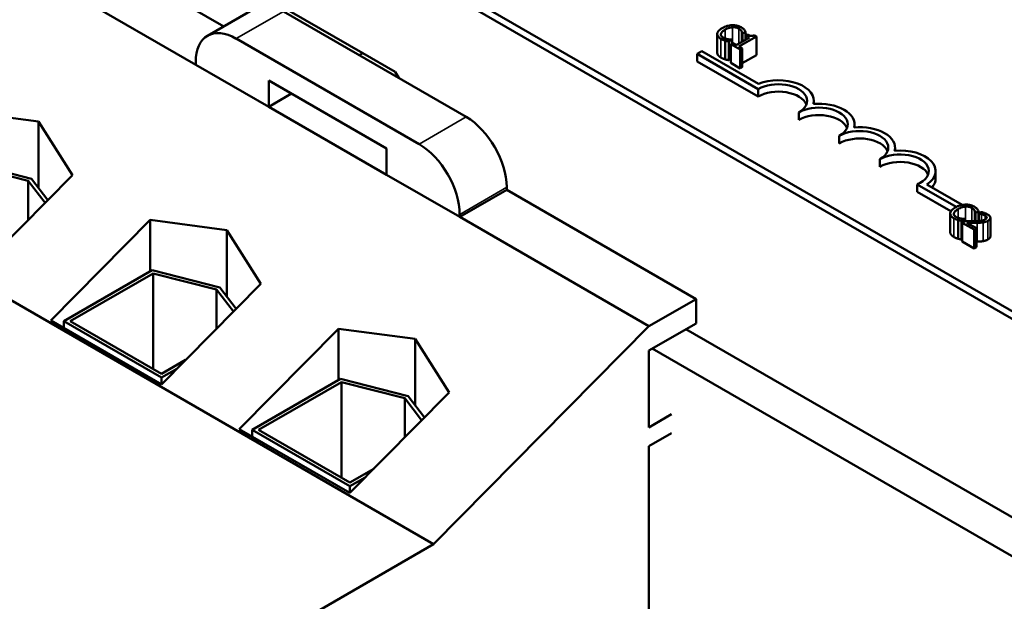
# Model space of a CAD drawing. Units: inches. Extents: x 0.05 to 2.15, y 0.02 to 1.92.
# Drawn here: x 1.63 to 1.75, y 1.09 to 1.16 of the extents above; entities that cross this region are included whole.
import ezdxf

# ---------------------------------------------------------------- set-up
doc = ezdxf.new("R2010")
doc.units = ezdxf.units.IN
doc.header["$LTSCALE"] = 0.1
doc.header["$MEASUREMENT"] = 0
doc.layers.add('Visible (ANSI)', color=7, linetype='Continuous', lineweight=50)
doc.layers.add('Visible Narrow (ANSI)', color=7, linetype='Continuous', lineweight=35)

msp = doc.modelspace()

# ---------------------------------------------------------------- linework, layer by layer
at = {"layer": 'Visible (ANSI)'}
for p, q in [((1.51426, 1.2645), (1.80889, 1.0944)), ((1.75982, 1.12363), (1.57048, 1.23295)), ((1.75982, 1.12273), (1.57048, 1.23205)), ((1.68317, 1.09929), (1.53515, 1.18475)), ((1.65778, 1.16196), (1.62175, 1.18276)), ((1.65439, 1.15734), (1.61606, 1.17947)), ((1.64317, 1.17688), (1.6746, 1.15873)), ((1.66153, 1.16413), (1.65583, 1.16084)), ((1.665, 1.16378), (1.68712, 1.15101)), ((1.68142, 1.14772), (1.6593, 1.16049)), ((1.7175, 1.16104), (1.7175, 1.15877)), ((1.72138, 1.16062), (1.7198, 1.15971)), ((1.72011, 1.15954), (1.72223, 1.16076)), ((1.72052, 1.16112), (1.72054, 1.16111)), ((1.72052, 1.16112), (1.72052, 1.16013)), ((1.72054, 1.16111), (1.72092, 1.16133)), ((1.72054, 1.16111), (1.72054, 1.16014)), ((1.72092, 1.16133), (1.72092, 1.16036)), ((1.72117, 1.161), (1.72095, 1.16087)), ((1.72095, 1.16087), (1.72138, 1.16062)), ((1.72095, 1.16087), (1.72095, 1.16038)), ((1.72223, 1.16076), (1.72199, 1.16091)), ((1.72223, 1.16076), (1.72223, 1.1585)), ((1.71844, 1.16025), (1.71844, 1.15799)), ((1.71888, 1.16015), (1.71926, 1.16037)), ((1.71888, 1.16015), (1.71888, 1.15788)), ((1.71937, 1.15996), (1.71913, 1.15982)), ((1.71913, 1.15982), (1.72028, 1.15916)), ((1.71913, 1.15982), (1.71913, 1.15755)), ((1.71926, 1.16037), (1.71923, 1.16038)), ((1.71926, 1.16037), (1.71926, 1.15989)), ((1.7198, 1.15971), (1.71937, 1.15996)), ((1.72052, 1.1593), (1.72011, 1.15954)), ((1.72028, 1.15916), (1.72052, 1.1593)), ((1.72052, 1.1593), (1.72052, 1.15703)), ((1.6746, 1.15873), (1.67417, 1.15849)), ((1.6746, 1.15873), (1.67853, 1.15646)), ((1.71508, 1.15864), (1.71565, 1.15898)), ((1.71508, 1.15774), (1.71508, 1.15864)), ((1.72244, 1.15439), (1.71508, 1.15864)), ((1.71565, 1.15898), (1.7225, 1.15503)), ((1.71913, 1.15803), (1.71888, 1.15788)), ((1.72028, 1.15916), (1.72028, 1.15689)), ((1.72223, 1.1585), (1.72052, 1.15751)), ((1.65439, 1.15766), (1.65439, 1.15734)), ((1.66323, 1.15224), (1.65439, 1.15734)), ((1.72244, 1.15348), (1.71508, 1.15774)), ((1.72028, 1.15689), (1.71913, 1.15755)), ((1.72052, 1.15703), (1.72028, 1.15689)), ((1.67895, 1.15573), (1.67853, 1.15646)), ((1.66323, 1.15224), (1.66323, 1.15541)), ((1.66323, 1.15541), (1.67749, 1.14718)), ((1.66598, 1.15383), (1.66323, 1.15224)), ((1.72244, 1.15348), (1.72244, 1.15439)), ((1.67749, 1.144), (1.66323, 1.15224)), ((1.72919, 1.15259), (1.72919, 1.15297)), ((1.62608, 1.15169), (1.63538, 1.15046)), ((1.72735, 1.15065), (1.72735, 1.15156)), ((1.63538, 1.14241), (1.63538, 1.15046)), ((1.63538, 1.15046), (1.63948, 1.14396)), ((1.7341, 1.14975), (1.7341, 1.15014)), ((1.73226, 1.14781), (1.73226, 1.14872)), ((1.73901, 1.14692), (1.73901, 1.1473)), ((1.67749, 1.14718), (1.67749, 1.144)), ((1.62633, 1.14561), (1.63454, 1.14352)), ((1.63412, 1.14327), (1.62646, 1.14522)), ((1.73717, 1.14498), (1.73717, 1.14589)), ((1.63948, 1.14396), (1.62747, 1.13179)), ((1.68633, 1.1389), (1.67749, 1.144)), ((1.74392, 1.14356), (1.74392, 1.14447)), ((1.63412, 1.14327), (1.63412, 1.13853)), ((1.63616, 1.1406), (1.63412, 1.14327)), ((1.63454, 1.14352), (1.6365, 1.14094)), ((1.74642, 1.14012), (1.74168, 1.14285)), ((1.74168, 1.14194), (1.74168, 1.14285)), ((1.74286, 1.14284), (1.74715, 1.14036)), ((1.69203, 1.14219), (1.68633, 1.1389)), ((1.69203, 1.14251), (1.69203, 1.14219)), ((1.71493, 1.12897), (1.69203, 1.14219)), ((1.74577, 1.13959), (1.74168, 1.14194)), ((1.68633, 1.1389), (1.68633, 1.13922)), ((1.74569, 1.13932), (1.74569, 1.13705)), ((1.74871, 1.13941), (1.74874, 1.13939)), ((1.74871, 1.13941), (1.74871, 1.13841)), ((1.74874, 1.13939), (1.74911, 1.13961)), ((1.74874, 1.13939), (1.74874, 1.13841)), ((1.74911, 1.13961), (1.74911, 1.13843)), ((1.74911, 1.13923), (1.74912, 1.13923)), ((1.74945, 1.13949), (1.74912, 1.1393)), ((1.74912, 1.1393), (1.74913, 1.13929)), ((1.74912, 1.1393), (1.74912, 1.13843)), ((1.74913, 1.13929), (1.74913, 1.13843)), ((1.63685, 1.12637), (1.64887, 1.13854)), ((1.64887, 1.13854), (1.65817, 1.1373)), ((1.64887, 1.13231), (1.64887, 1.13854)), ((1.70923, 1.12568), (1.68633, 1.1389)), ((1.74663, 1.13854), (1.74663, 1.13627)), ((1.74707, 1.13843), (1.74745, 1.13865)), ((1.74707, 1.13843), (1.74707, 1.13616)), ((1.74747, 1.1384), (1.74714, 1.13821)), ((1.74714, 1.13821), (1.74859, 1.13737)), ((1.74714, 1.13821), (1.74714, 1.13594)), ((1.74745, 1.13865), (1.74743, 1.13866)), ((1.74745, 1.13865), (1.74745, 1.13839)), ((1.74887, 1.13753), (1.74771, 1.1382)), ((1.74912, 1.13861), (1.74911, 1.1386)), ((1.75054, 1.13881), (1.75054, 1.13654)), ((1.65817, 1.12926), (1.65817, 1.1373)), ((1.65817, 1.1373), (1.66226, 1.1308)), ((1.74859, 1.13737), (1.74887, 1.13753)), ((1.74859, 1.13737), (1.74859, 1.1351)), ((1.74887, 1.13753), (1.74887, 1.13526)), ((1.74714, 1.1362), (1.74707, 1.13616)), ((1.74859, 1.1351), (1.74714, 1.13594)), ((1.74887, 1.13526), (1.74859, 1.1351)), ((1.63843, 1.12628), (1.64912, 1.13245)), ((1.64924, 1.13207), (1.63921, 1.12628)), ((1.64912, 1.13245), (1.65732, 1.13036)), ((1.64924, 1.13207), (1.64924, 1.12049)), ((1.6569, 1.13012), (1.64924, 1.13207)), ((1.66226, 1.1308), (1.65025, 1.11864)), ((1.6569, 1.13012), (1.6569, 1.12537)), ((1.65895, 1.12744), (1.6569, 1.13012)), ((1.65732, 1.13036), (1.65929, 1.12779)), ((1.70923, 1.12568), (1.71493, 1.12897)), ((1.71493, 1.12897), (1.71493, 1.12602)), ((1.65025, 1.11864), (1.63685, 1.12637)), ((1.63843, 1.12628), (1.63843, 1.12547)), ((1.65025, 1.11945), (1.63843, 1.12628)), ((1.63921, 1.12628), (1.65025, 1.11991)), ((1.71493, 1.12602), (1.70923, 1.12273)), ((1.65964, 1.11322), (1.67165, 1.12538)), ((1.67165, 1.12538), (1.68095, 1.12415)), ((1.67165, 1.11915), (1.67165, 1.12538)), ((1.68317, 1.09929), (1.70923, 1.12568)), ((1.78977, 1.08141), (1.71371, 1.12532)), ((1.68095, 1.1161), (1.68095, 1.12415)), ((1.68095, 1.12415), (1.68505, 1.11765)), ((1.70923, 1.12273), (1.70923, 1.11343)), ((1.70963, 1.12296), (1.78568, 1.07905)), ((1.65025, 1.11991), (1.65316, 1.12159)), ((1.65212, 1.12053), (1.65025, 1.11945)), ((1.65025, 1.11945), (1.65025, 1.11864)), ((1.66121, 1.11313), (1.6719, 1.1193)), ((1.67202, 1.11892), (1.662, 1.11313)), ((1.6719, 1.1193), (1.68011, 1.11721)), ((1.67202, 1.11892), (1.67202, 1.10734)), ((1.67969, 1.11697), (1.67202, 1.11892)), ((1.68505, 1.11765), (1.67303, 1.10549)), ((1.67969, 1.11697), (1.67969, 1.11222)), ((1.68173, 1.11429), (1.67969, 1.11697)), ((1.68011, 1.11721), (1.68207, 1.11464)), ((1.70923, 1.11343), (1.71198, 1.11502)), ((1.67303, 1.10549), (1.65964, 1.11322)), ((1.66121, 1.11313), (1.66121, 1.11231)), ((1.67303, 1.1063), (1.66121, 1.11313)), ((1.662, 1.11313), (1.67303, 1.10675)), ((1.71198, 1.11275), (1.70923, 1.11116)), ((1.70923, 1.11116), (1.70923, 1.07215)), ((1.67303, 1.10675), (1.67595, 1.10843)), ((1.6749, 1.10738), (1.67303, 1.1063)), ((1.67303, 1.1063), (1.67303, 1.10549)), ((1.65141, 1.08095), (1.68317, 1.09929))]:
    msp.add_line(p, q, dxfattribs=at)
for centre, major_axis, start_param, end_param in [((1.6593, 1.15482), (-0.00347, 0.00601), 5.497787, 7.068583), ((1.7249, 1.15297), (0.00347, 0), 5.497787, 8.63938), ((1.7249, 1.15297), (0.00429, 0), 6.125102, 8.447817), ((1.7249, 1.15207), (0.00347, 0), 0.228251, 2.356194), ((1.72981, 1.15014), (0.00347, 0), 5.497787, 8.63938), ((1.72981, 1.15014), (0.00429, 0), 6.125102, 8.012065), ((1.68712, 1.14534), (0.00347, -0.00601), 0.785398, 2.356194), ((1.72981, 1.14923), (0.00347, 0), 0.228251, 2.356194), ((1.73472, 1.1473), (0.00429, 0), 6.125102, 8.012065), ((1.73472, 1.1473), (0.00347, 0), 5.497787, 8.63938), ((1.73472, 1.1464), (0.00347, 0), 0.228251, 2.356194), ((1.68142, 1.14205), (-0.00347, 0.00601), 3.926991, 5.497787), ((1.73963, 1.14447), (0.00347, 0), 5.345937, 8.63938), ((1.73963, 1.14447), (0.00429, 0), 5.565766, 8.012065), ((1.73963, 1.14356), (0.00347, 0), 0.228251, 2.356194), ((1.73963, 1.14356), (0.00429, 0), 5.830915, 6.283185)]:
    msp.add_ellipse(centre, major_axis=major_axis, ratio=0.57735, start_param=start_param, end_param=end_param, dxfattribs=at)
for points, degree, knots in [([(1.71811, 1.16177), (1.71786, 1.16162), (1.7177, 1.16149), (1.71755, 1.16127), (1.7175, 1.16117), (1.7175, 1.16107)], 3, [-0.0565393, -0.0565393, -0.0565393, -0.0565393, -0.02330056, -0.02330056, 0, 0, 0, 0]), ([(1.7193, 1.16212), (1.71905, 1.16211), (1.71884, 1.16206), (1.71848, 1.16196), (1.71828, 1.16187), (1.71811, 1.16177)], 3, [-0.05391515, -0.05391515, -0.05391515, -0.05391515, -0.03350656, -0.03350656, 0, 0, 0, 0]), ([(1.71844, 1.16158), (1.71858, 1.16166), (1.71876, 1.16175), (1.7191, 1.16184), (1.71923, 1.16186), (1.71936, 1.16187)], 3, [-0.05178779, -0.05178779, -0.05178779, -0.05178779, -0.0180011, -0.0180011, 0, 0, 0, 0]), ([(1.72039, 1.16186), (1.72031, 1.16191), (1.72022, 1.16195), (1.72003, 1.16203), (1.71993, 1.16205), (1.71966, 1.16211), (1.71948, 1.16212), (1.7193, 1.16212)], 3, [-0.05600159, -0.05600159, -0.05600159, -0.05600159, -0.03985515, -0.03985515, -0.02469419, -0.02469419, 0, 0, 0, 0]), ([(1.71936, 1.16187), (1.71944, 1.16187), (1.71952, 1.16187), (1.71967, 1.16186), (1.71974, 1.16185), (1.71993, 1.1618), (1.72003, 1.16176), (1.72012, 1.16171)], 3, [-0.03856829, -0.03856829, -0.03856829, -0.03856829, -0.02801144, -0.02801144, -0.0176707, -0.0176707, 0, 0, 0, 0]), ([(1.72012, 1.16171), (1.72026, 1.16163), (1.72031, 1.16158), (1.72038, 1.1615), (1.72042, 1.16145), (1.72045, 1.16139)], 3, [-0.02039428, -0.02039428, -0.02039428, -0.02039428, -0.01376019, -0.01376019, 0, 0, 0, 0]), ([(1.72075, 1.16159), (1.72069, 1.16165), (1.72062, 1.16171), (1.72054, 1.16177), (1.72047, 1.16182), (1.72039, 1.16186)], 3, [-0.0201974, -0.0201974, -0.0201974, -0.0201974, -0.01441742, -0.01441742, 0, 0, 0, 0]), ([(1.72092, 1.16133), (1.72089, 1.16139), (1.72086, 1.16144), (1.72081, 1.16151), (1.72078, 1.16155), (1.72075, 1.16159)], 3, [-0.01703196, -0.01703196, -0.01703196, -0.01703196, -0.01078588, -0.01078588, 0, 0, 0, 0]), ([(1.7175, 1.16107), (1.71749, 1.16102), (1.7175, 1.16096), (1.71754, 1.16084), (1.71758, 1.16078), (1.71768, 1.16064), (1.7178, 1.16054), (1.71795, 1.16046)], 3, [-0.04386232, -0.04386232, -0.04386232, -0.04386232, -0.03702527, -0.03702527, -0.0282377, -0.0282377, 0, 0, 0, 0]), ([(1.71822, 1.16061), (1.71817, 1.16064), (1.71812, 1.16068), (1.71803, 1.16076), (1.718, 1.1608), (1.71795, 1.1609), (1.71793, 1.16097), (1.71794, 1.16104)], 3, [-0.03238995, -0.03238995, -0.03238995, -0.03238995, -0.0253562, -0.0253562, -0.01712674, -0.01712674, 0, 0, 0, 0]), ([(1.71794, 1.16104), (1.71796, 1.16117), (1.71805, 1.16127), (1.71817, 1.16141), (1.7183, 1.1615), (1.71844, 1.16158)], 3, [-0.03644733, -0.03644733, -0.03644733, -0.03644733, -0.02691563, -0.02691563, 0, 0, 0, 0]), ([(1.71795, 1.16046), (1.71808, 1.16038), (1.71816, 1.16035), (1.71827, 1.16031), (1.71835, 1.16028), (1.71844, 1.16025)], 3, [-0.01789879, -0.01789879, -0.01789879, -0.01789879, -0.01266255, -0.01266255, 0, 0, 0, 0]), ([(1.7188, 1.16042), (1.71866, 1.16044), (1.71855, 1.16047), (1.7184, 1.16052), (1.71831, 1.16056), (1.71822, 1.16061)], 3, [-0.02278521, -0.02278521, -0.02278521, -0.02278521, -0.01647079, -0.01647079, 0, 0, 0, 0]), ([(1.71923, 1.16038), (1.71916, 1.16038), (1.71907, 1.16039), (1.71896, 1.16039), (1.71888, 1.1604), (1.7188, 1.16042)], 3, [-0.01495538, -0.01495538, -0.01495538, -0.01495538, -0.01159733, -0.01159733, 0, 0, 0, 0]), ([(1.72045, 1.16139), (1.72049, 1.16131), (1.7205, 1.16128), (1.72051, 1.1612), (1.72052, 1.16116), (1.72052, 1.16112)], 3, [-0.01883133, -0.01883133, -0.01883133, -0.01883133, -0.0086958, -0.0086958, 0, 0, 0, 0]), ([(1.72199, 1.16091), (1.72195, 1.16089), (1.72191, 1.16087), (1.72184, 1.16085), (1.7218, 1.16084), (1.72173, 1.16083), (1.72168, 1.16082), (1.72162, 1.16083), (1.72157, 1.16083), (1.72138, 1.16088), (1.72127, 1.16094), (1.72117, 1.161)], 3, [-0.1005438, -0.1005438, -0.1005438, -0.1005438, -0.0762723, -0.0762723, -0.0553229, -0.0553229, -0.032618, -0.032618, -0.0195337, -0.0195337, 0, 0, 0, 0]), ([(1.71844, 1.16025), (1.71856, 1.16022), (1.71864, 1.1602), (1.71874, 1.16018), (1.71881, 1.16017), (1.71888, 1.16015)], 3, [-0.01416488, -0.01416488, -0.01416488, -0.01416488, -0.01047492, -0.01047492, 0, 0, 0, 0]), ([(1.71795, 1.15819), (1.71772, 1.15832), (1.7175, 1.15862), (1.7175, 1.15877)], 2, [0, 0, 0, 1, 1.897059, 1.897059, 1.897059]), ([(1.74749, 1.1404), (1.74724, 1.14039), (1.74703, 1.14034), (1.74667, 1.14024), (1.74647, 1.14015), (1.7463, 1.14005)], 3, [-0.05391515, -0.05391515, -0.05391515, -0.05391515, -0.03350656, -0.03350656, 0, 0, 0, 0]), ([(1.74663, 1.13986), (1.74677, 1.13994), (1.74695, 1.14003), (1.74729, 1.14012), (1.74742, 1.14015), (1.74755, 1.14015)], 3, [-0.05178779, -0.05178779, -0.05178779, -0.05178779, -0.0180011, -0.0180011, 0, 0, 0, 0]), ([(1.74858, 1.14015), (1.7485, 1.14019), (1.74841, 1.14024), (1.74822, 1.14031), (1.74812, 1.14034), (1.74785, 1.14039), (1.74767, 1.14041), (1.74749, 1.1404)], 3, [-0.05600159, -0.05600159, -0.05600159, -0.05600159, -0.03985515, -0.03985515, -0.02469419, -0.02469419, 0, 0, 0, 0]), ([(1.74755, 1.14015), (1.74763, 1.14016), (1.74771, 1.14016), (1.74786, 1.14014), (1.74793, 1.14013), (1.74812, 1.14009), (1.74822, 1.14004), (1.74832, 1.13999)], 3, [-0.03856829, -0.03856829, -0.03856829, -0.03856829, -0.02801144, -0.02801144, -0.0176707, -0.0176707, 0, 0, 0, 0]), ([(1.74894, 1.13987), (1.74888, 1.13994), (1.74881, 1.13999), (1.74873, 1.14006), (1.74866, 1.1401), (1.74858, 1.14015)], 3, [-0.0201974, -0.0201974, -0.0201974, -0.0201974, -0.01441742, -0.01441742, 0, 0, 0, 0]), ([(1.74569, 1.13936), (1.74568, 1.1393), (1.74569, 1.13924), (1.74573, 1.13912), (1.74577, 1.13906), (1.74587, 1.13892), (1.74599, 1.13882), (1.74614, 1.13874)], 3, [-0.04386232, -0.04386232, -0.04386232, -0.04386232, -0.03702527, -0.03702527, -0.0282377, -0.0282377, 0, 0, 0, 0]), ([(1.7463, 1.14005), (1.74605, 1.13991), (1.7459, 1.13977), (1.74574, 1.13955), (1.7457, 1.13945), (1.74569, 1.13936)], 3, [-0.0565393, -0.0565393, -0.0565393, -0.0565393, -0.02330056, -0.02330056, 0, 0, 0, 0]), ([(1.74641, 1.13889), (1.74636, 1.13893), (1.74631, 1.13896), (1.74622, 1.13904), (1.74619, 1.13908), (1.74614, 1.13918), (1.74612, 1.13925), (1.74613, 1.13933)], 3, [-0.03238995, -0.03238995, -0.03238995, -0.03238995, -0.0253562, -0.0253562, -0.01712674, -0.01712674, 0, 0, 0, 0]), ([(1.74613, 1.13933), (1.74615, 1.13945), (1.74624, 1.13955), (1.74636, 1.13969), (1.74649, 1.13978), (1.74663, 1.13986)], 3, [-0.03644733, -0.03644733, -0.03644733, -0.03644733, -0.02691563, -0.02691563, 0, 0, 0, 0]), ([(1.74832, 1.13999), (1.74845, 1.13992), (1.7485, 1.13986), (1.74858, 1.13978), (1.74861, 1.13973), (1.74864, 1.13967)], 3, [-0.02039428, -0.02039428, -0.02039428, -0.02039428, -0.01376019, -0.01376019, 0, 0, 0, 0]), ([(1.74864, 1.13967), (1.74868, 1.13959), (1.74869, 1.13956), (1.7487, 1.13949), (1.74871, 1.13944), (1.74871, 1.13941)], 3, [-0.01883133, -0.01883133, -0.01883133, -0.01883133, -0.0086958, -0.0086958, 0, 0, 0, 0]), ([(1.74911, 1.13961), (1.74908, 1.13967), (1.74905, 1.13972), (1.74901, 1.13979), (1.74897, 1.13983), (1.74894, 1.13987)], 3, [-0.01703196, -0.01703196, -0.01703196, -0.01703196, -0.01078588, -0.01078588, 0, 0, 0, 0]), ([(1.74913, 1.13929), (1.74919, 1.13928), (1.74925, 1.13927), (1.74937, 1.13926), (1.74943, 1.13924), (1.74949, 1.13923)], 3, [-0.01709269, -0.01709269, -0.01709269, -0.01709269, -0.00936796, -0.00936796, 0, 0, 0, 0]), ([(1.7502, 1.13922), (1.75005, 1.13931), (1.74989, 1.13936), (1.7497, 1.13943), (1.74957, 1.13947), (1.74945, 1.13949)], 3, [-0.02537479, -0.02537479, -0.02537479, -0.02537479, -0.01636059, -0.01636059, 0, 0, 0, 0]), ([(1.74949, 1.13923), (1.7496, 1.1392), (1.74968, 1.13918), (1.74978, 1.13914), (1.74985, 1.13911), (1.7499, 1.13908)], 3, [-0.01621929, -0.01621929, -0.01621929, -0.01621929, -0.01114601, -0.01114601, 0, 0, 0, 0]), ([(1.7499, 1.13908), (1.74998, 1.13903), (1.75002, 1.139), (1.75007, 1.13893), (1.75009, 1.1389), (1.7501, 1.13886)], 3, [-0.0167019, -0.0167019, -0.0167019, -0.0167019, -0.00937535, -0.00937535, 0, 0, 0, 0]), ([(1.75025, 1.13844), (1.7503, 1.13847), (1.75035, 1.1385), (1.75043, 1.13857), (1.75046, 1.1386), (1.75052, 1.13869), (1.75054, 1.13875), (1.75054, 1.13886), (1.75052, 1.13893), (1.75041, 1.13909), (1.75031, 1.13916), (1.7502, 1.13922)], 3, [-0.0959954, -0.0959954, -0.0959954, -0.0959954, -0.07980065, -0.07980065, -0.06487587, -0.06487587, -0.04062092, -0.04062092, -0.02135969, -0.02135969, 0, 0, 0, 0]), ([(1.74614, 1.13874), (1.74627, 1.13866), (1.74635, 1.13863), (1.74646, 1.13859), (1.74654, 1.13856), (1.74663, 1.13854)], 3, [-0.01789879, -0.01789879, -0.01789879, -0.01789879, -0.01266255, -0.01266255, 0, 0, 0, 0]), ([(1.74699, 1.1387), (1.74685, 1.13872), (1.74674, 1.13876), (1.74659, 1.1388), (1.7465, 1.13884), (1.74641, 1.13889)], 3, [-0.02278521, -0.02278521, -0.02278521, -0.02278521, -0.01647079, -0.01647079, 0, 0, 0, 0]), ([(1.74663, 1.13854), (1.74676, 1.1385), (1.74683, 1.13848), (1.74693, 1.13846), (1.747, 1.13845), (1.74707, 1.13843)], 3, [-0.01416488, -0.01416488, -0.01416488, -0.01416488, -0.01047492, -0.01047492, 0, 0, 0, 0]), ([(1.74743, 1.13866), (1.74735, 1.13866), (1.74726, 1.13867), (1.74715, 1.13867), (1.74707, 1.13868), (1.74699, 1.1387)], 3, [-0.01495538, -0.01495538, -0.01495538, -0.01495538, -0.01159733, -0.01159733, 0, 0, 0, 0]), ([(1.74861, 1.1384), (1.74834, 1.13839), (1.74816, 1.1384), (1.74786, 1.1384), (1.74767, 1.1384), (1.74747, 1.1384)], 3, [-0.04170724, -0.04170724, -0.04170724, -0.04170724, -0.02643388, -0.02643388, 0, 0, 0, 0]), ([(1.74771, 1.1382), (1.74792, 1.13819), (1.74818, 1.13819), (1.7485, 1.13818), (1.74872, 1.13818), (1.74894, 1.13819)], 3, [-0.04283915, -0.04283915, -0.04283915, -0.04283915, -0.03037008, -0.03037008, 0, 0, 0, 0]), ([(1.74992, 1.13862), (1.74985, 1.13858), (1.74978, 1.13855), (1.74962, 1.1385), (1.74954, 1.13848), (1.74925, 1.13843), (1.74895, 1.13841), (1.74861, 1.1384)], 3, [-0.08762492, -0.08762492, -0.08762492, -0.08762492, -0.06763594, -0.06763594, -0.04692782, -0.04692782, 0, 0, 0, 0]), ([(1.74894, 1.13819), (1.74907, 1.13819), (1.74919, 1.1382), (1.74943, 1.13821), (1.74955, 1.13822), (1.74966, 1.13824)], 3, [-0.03315218, -0.03315218, -0.03315218, -0.03315218, -0.0160429, -0.0160429, 0, 0, 0, 0]), ([(1.74966, 1.13824), (1.74981, 1.13826), (1.74991, 1.1383), (1.75007, 1.13835), (1.75017, 1.13839), (1.75025, 1.13844)], 3, [-0.02530612, -0.02530612, -0.02530612, -0.02530612, -0.01672719, -0.01672719, 0, 0, 0, 0]), ([(1.7501, 1.13886), (1.7501, 1.13884), (1.7501, 1.13882), (1.75008, 1.13877), (1.75007, 1.13875), (1.75003, 1.13869), (1.74998, 1.13865), (1.74992, 1.13862)], 3, [-0.01799053, -0.01799053, -0.01799053, -0.01799053, -0.01511041, -0.01511041, -0.01146257, -0.01146257, 0, 0, 0, 0]), ([(1.74614, 1.13647), (1.74591, 1.1366), (1.74569, 1.1369), (1.74569, 1.13705)], 2, [0, 0, 0, 1, 1.897059, 1.897059, 1.897059])]:
    msp.add_open_spline(points, degree=degree, knots=knots, dxfattribs=at)
for points in [[(1.71844, 1.15799), (1.7183, 1.15803), (1.71809, 1.15811), (1.71795, 1.15819)], [(1.71888, 1.15788), (1.71877, 1.15791), (1.71856, 1.15795), (1.71844, 1.15799)], [(1.74663, 1.13627), (1.74649, 1.13631), (1.74628, 1.13639), (1.74614, 1.13647)], [(1.74707, 1.13616), (1.74696, 1.13619), (1.74675, 1.13623), (1.74663, 1.13627)], [(1.74894, 1.13592), (1.7489, 1.13592), (1.74887, 1.13592)], [(1.74966, 1.13597), (1.7495, 1.13595), (1.74913, 1.13593), (1.74894, 1.13592)], [(1.75025, 1.13617), (1.75011, 1.13609), (1.74982, 1.136), (1.74966, 1.13597)], [(1.75054, 1.13654), (1.75054, 1.13634), (1.75025, 1.13617)]]:
    msp.add_open_spline(points, degree=2, dxfattribs=at)
at = {"layer": 'Visible Narrow (ANSI)'}
for p, q in [((1.665, 1.16378), (1.6593, 1.16049)), ((1.71936, 1.16187), (1.71936, 1.15995)), ((1.72012, 1.16171), (1.72012, 1.1599)), ((1.71794, 1.16104), (1.71794, 1.16095)), ((1.71795, 1.16046), (1.71795, 1.15819)), ((1.71844, 1.16158), (1.71844, 1.16051)), ((1.72045, 1.16139), (1.72045, 1.16009)), ((1.68712, 1.15101), (1.68142, 1.14772)), ((1.69203, 1.14251), (1.68633, 1.13922)), ((1.74755, 1.14015), (1.74755, 1.1384)), ((1.74613, 1.13933), (1.74613, 1.13923)), ((1.74663, 1.13986), (1.74663, 1.13879)), ((1.74832, 1.13999), (1.74832, 1.1384)), ((1.74864, 1.13967), (1.74864, 1.1384)), ((1.74949, 1.13923), (1.74949, 1.13847)), ((1.7499, 1.13908), (1.7499, 1.13861)), ((1.74614, 1.13874), (1.74614, 1.13647)), ((1.74894, 1.13819), (1.74894, 1.13592)), ((1.74966, 1.13824), (1.74966, 1.13597)), ((1.7501, 1.13886), (1.7501, 1.13882)), ((1.75025, 1.13844), (1.75025, 1.13617))]:
    msp.add_line(p, q, dxfattribs=at)

doc.saveas('drawing.dxf')
